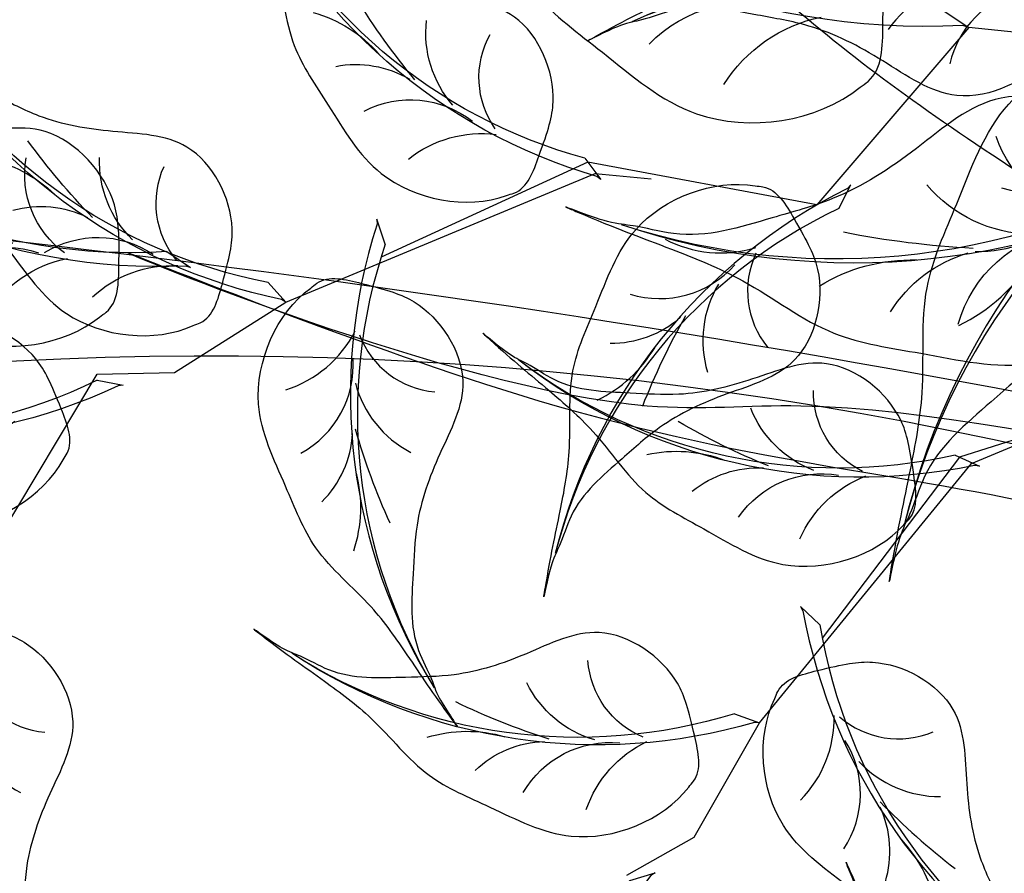
# Model space of a CAD drawing. Units: metres. Extents: x 7065737 to 14134894, y 3881830 to 7765235.
# Drawn here: x 7067173 to 7067174, y 3881971 to 3881971 of the extents above; entities that cross this region are included whole.
import ezdxf

# ---------------------------------------------------------------- set-up
doc = ezdxf.new("R2010")
doc.units = ezdxf.units.M
for name, color, linetype in [('CONTOUR', 255, 'Continuous'), ('L1', 250, 'Continuous'), ('ROAD', 251, 'Continuous')]:
    doc.layers.add(name, color=color, linetype=linetype)

# ---------------------------------------------------------------- blocks, each defined once
blk = doc.blocks.new('V')
at = {"layer": 'ROAD', "lineweight": 9}
h = blk.add_hatch(dxfattribs=at)
h.set_pattern_fill('BRASS', color=256, scale=0.5, style=0)
h.set_pattern_definition([(0, (0, 0), (0, 3.175), []), (0, (0, 1.5875), (0, 3.175), [1.5875, -0.79375])])
h.paths.add_polyline_path([(7065747.299, 3882298.767), (7065737.356, 3882307.779), (7065734.282, 3882317.993), (7065730.461, 3882346.046), (7065730.06, 3882347.61), (7065729.377, 3882348.957), (7065728.631, 3882349.477), (7065726.077, 3882349.662), (7065721.369, 3882349.849), (7065715.793, 3882350.072), (7065714.578, 3882349.76), (7065713.994, 3882349.392), (7065709.606, 3882351.424), (7065709.134, 3882351.721), (7065706.224, 3882351.714), (7065703.899, 3882351.231), (7065701.754, 3882350.062), (7065701.585, 3882349.839), (7065700.194, 3882347.523), (7065699.839, 3882341.268), (7065701.341, 3882334.695), (7065705.537, 3882327.276), (7065708.29, 3882322.838), (7065709.286, 3882321.439), (7065711.265, 3882318.575), (7065724.804, 3882299.179), (7065731.698, 3882291.239), (7065735.672, 3882285.952), (7065741.728, 3882278.584), (7065743.054, 3882277.528), (7065748.441, 3882276.165), (7065763.164, 3882284.992)], flags=16)
edge = h.paths.add_edge_path()
edge.add_line((7065854.77, 3882260.811), (7065847.26, 3882253.012))
edge.add_line((7065847.26, 3882253.012), (7065847.233, 3882256.773))
edge.add_line((7065846.85, 3882258.263), (7065846.438, 3882259.891))
edge.add_line((7065847.233, 3882256.773), (7065846.85, 3882258.263))
edge.add_line((7065854.342, 3882262.311), (7065854.77, 3882260.811))
edge.add_line((7065852.688, 3882268.83), (7065854.342, 3882262.311))
edge.add_line((7065843.421, 3882271.048), (7065844.535, 3882266.542))
edge.add_line((7065846.438, 3882259.891), (7065844.535, 3882266.542))
edge.add_line((7065851.532, 3882273.183), (7065852.688, 3882268.83))
edge.add_line((7065850.146, 3882278.294), (7065851.532, 3882273.183))
edge.add_line((7065847.884, 3882286.356), (7065849.115, 3882282.104))
edge.add_line((7065838.976, 3882287.657), (7065840.203, 3882282.99))
edge.add_line((7065824.735, 3882311.697), (7065829.726, 3882312.555))
edge.add_line((7065836.675, 3882294.485), (7065830.372, 3882312.682))
edge.add_line((7065842.28, 3882275.274), (7065840.203, 3882282.99))
edge.add_line((7065837.091, 3882294.547), (7065836.675, 3882294.485))
edge.add_line((7065838.976, 3882287.657), (7065837.091, 3882294.547))
edge.add_line((7065843.421, 3882271.048), (7065842.28, 3882275.274))
edge.add_line((7065823.061, 3882311.384), (7065812.095, 3882304.589))
edge.add_line((7065824.735, 3882311.697), (7065823.061, 3882311.384))
edge.add_line((7065830.372, 3882312.682), (7065829.726, 3882312.555))
edge.add_line((7065849.115, 3882282.104), (7065850.146, 3882278.294))
edge.add_line((7065846.727, 3882290.096), (7065847.884, 3882286.356))
edge.add_line((7065844.43, 3882298.602), (7065846.727, 3882290.096))
edge.add_line((7065842.774, 3882304.191), (7065844.43, 3882298.602))
edge.add_line((7065840.626, 3882309.917), (7065842.774, 3882304.191))
edge.add_line((7065839.365, 3882314.12), (7065840.626, 3882309.917))
edge.add_line((7065838.949, 3882316.556), (7065839.365, 3882314.12))
edge.add_line((7065839.095, 3882317.847), (7065838.949, 3882316.556))
edge.add_line((7065839.572, 3882319.317), (7065839.095, 3882317.847))
edge.add_line((7065975.684, 3882508.486), (7065976.282, 3882508.16))
edge.add_line((7065990.792, 3882465.931), (7065998.574, 3882474.985))
edge.add_line((7065964.291, 3882440.089), (7065971.365, 3882446.472))
edge.add_line((7065958.479, 3882434.631), (7065964.291, 3882440.089))
edge.add_line((7065990.792, 3882465.931), (7065982.519, 3882456.962))
edge.add_line((7065980.421, 3882445.192), (7065974.202, 3882439.064))
edge.add_line((7065974.202, 3882439.064), (7065949.754, 3882417.239))
edge.add_line((7065986.411, 3882451.367), (7065980.421, 3882445.192))
edge.add_line((7066007.368, 3882474.019), (7065986.411, 3882451.367))
edge.add_line((7065998.574, 3882474.985), (7066002.03, 3882479.137))
edge.add_line((7065955.731, 3882432.142), (7065958.479, 3882434.631))
edge.add_line((7065943.62, 3882421.027), (7065951.261, 3882428.008))
edge.add_line((7065932.394, 3882411.771), (7065943.62, 3882421.027))
edge.add_line((7065917.238, 3882398.1), (7065932.394, 3882411.771))
edge.add_line((7065949.754, 3882417.239), (7065916.672, 3882387.297))
edge.add_line((7065905.451, 3882387.816), (7065908.838, 3882390.869))
edge.add_line((7065916.672, 3882387.297), (7065909.649, 3882380.818))
edge.add_line((7065904.496, 3882386.882), (7065905.451, 3882387.816))
edge.add_line((7065908.838, 3882390.869), (7065917.238, 3882398.1))
edge.add_line((7065896.728, 3882380.089), (7065904.496, 3882386.882))
edge.add_line((7065872.536, 3882347.65), (7065880.458, 3882354.452))
edge.add_line((7065885.233, 3882370.388), (7065889.054, 3882374.441))
edge.add_line((7065902.707, 3882374.489), (7065909.649, 3882380.818))
edge.add_line((7065899.768, 3882371.896), (7065885.57, 3882358.941))
edge.add_line((7065902.707, 3882374.489), (7065899.768, 3882371.896))
edge.add_line((7065896.516, 3882379.988), (7065896.728, 3882380.089))
edge.add_line((7065889.054, 3882374.441), (7065896.516, 3882379.988))
edge.add_line((7065882.742, 3882368.233), (7065885.233, 3882370.388))
edge.add_line((7065878.727, 3882363.383), (7065877.996, 3882364.295))
edge.add_line((7065877.996, 3882364.295), (7065882.742, 3882368.233))
edge.add_line((7065869.809, 3882355.892), (7065878.727, 3882363.383))
edge.add_line((7065858.547, 3882346.023), (7065869.809, 3882355.892))
edge.add_line((7065848.758, 3882337.996), (7065858.547, 3882346.023))
edge.add_line((7065872.536, 3882347.65), (7065854.688, 3882332.175))
edge.add_line((7065880.458, 3882354.452), (7065885.57, 3882358.941))
edge.add_line((7065825.807, 3882322.275), (7065831.365, 3882325.847))
edge.add_line((7065831.695, 3882366.628), (7065834.757, 3882361.401))
edge.add_line((7065826.729, 3882365.596), (7065830.339, 3882367.857))
edge.add_line((7065830.853, 3882368.118), (7065831.695, 3882366.628))
edge.add_line((7065825.776, 3882365.035), (7065826.729, 3882365.596))
edge.add_line((7065825.807, 3882322.275), (7065805.789, 3882309.691))
edge.add_line((7065839.214, 3882330.861), (7065831.365, 3882325.847))
edge.add_line((7065843.957, 3882334.084), (7065839.214, 3882330.861))
edge.add_line((7065825.776, 3882365.035), (7065843.957, 3882334.084))
edge.add_line((7065840.707, 3882351.252), (7065848.758, 3882337.996))
edge.add_line((7065834.757, 3882361.401), (7065840.707, 3882351.252))
edge.add_line((7065840.449, 3882321.359), (7065839.572, 3882319.317))
edge.add_line((7065841.278, 3882322.575), (7065840.449, 3882321.359))
edge.add_line((7065846.985, 3882328.095), (7065842.936, 3882324.643))
edge.add_line((7065842.936, 3882324.643), (7065841.278, 3882322.575))
edge.add_line((7065854.688, 3882332.175), (7065846.985, 3882328.095))
edge.add_line((7065799.225, 3882305.574), (7065805.659, 3882309.605))
edge.add_line((7065758.241, 3882297.272), (7065742.294, 3882311.288))
edge.add_line((7065799.225, 3882305.574), (7065788.204, 3882298.76))
edge.add_line((7065788.204, 3882298.76), (7065768.603, 3882288.492))
edge.add_line((7065805.789, 3882309.691), (7065805.529, 3882309.519))
edge.add_line((7065812.095, 3882304.589), (7065795.519, 3882293.233))
edge.add_line((7065738.284, 3882330.775), (7065739.312, 3882324.834))
edge.add_line((7065763.164, 3882284.992), (7065768.603, 3882288.492))
edge.add_line((7065748.441, 3882276.165), (7065752.85, 3882269.4875))
edge.add_line((7065737.74, 3882353.906), (7065737.4, 3882338.418))
edge.add_line((7065736.908, 3882353.932), (7065737.74, 3882353.906))
edge.add_line((7065736.283, 3882354.087), (7065736.908, 3882353.932))
edge.add_line((7065730.506, 3882355.763), (7065736.283, 3882354.087))
edge.add_line((7065715.777, 3882356.357), (7065730.506, 3882355.763))
edge.add_line((7065702.185, 3882357.809), (7065704.143, 3882357.474))
edge.add_line((7065704.143, 3882357.474), (7065715.777, 3882356.357))
edge.add_line((7065700.458, 3882358.475), (7065702.185, 3882357.809))
edge.add_line((7065738.284, 3882330.775), (7065737.4, 3882338.418))
edge.add_line((7065742.294, 3882311.288), (7065739.398, 3882324.5))
edge.add_line((7065739.398, 3882324.5), (7065739.312, 3882324.834))
edge.add_line((7065768.603, 3882288.492), (7065758.241, 3882297.272))
edge.add_line((7065738.394, 3882272.131), (7065742.48, 3882269.058))
edge.add_line((7065742.48, 3882269.058), (7065747.017, 3882263.571))
edge.add_line((7065747.017, 3882263.571), (7065754.804, 3882251.221))
edge.add_line((7065720.804, 3882295.017), (7065738.394, 3882272.131))
edge.add_line((7065706.603, 3882315.176), (7065720.804, 3882295.017))
edge.add_line((7065695.253, 3882336.872), (7065700.189, 3882325.57))
edge.add_line((7065700.189, 3882325.57), (7065706.603, 3882315.176))
edge.add_line((7065692.671, 3882345.505), (7065692.721, 3882343.173))
edge.add_line((7065692.721, 3882343.173), (7065695.253, 3882336.872))
edge.add_line((7065700.458, 3882358.475), (7065692.597, 3882347.65))
edge.add_line((7065692.597, 3882347.65), (7065692.671, 3882345.505))
edge.add_line((7065752.519, 3882266.719), (7065761.089, 3882253.085))
edge.add_line((7065752.481, 3882268.988), (7065752.519, 3882266.719))
edge.add_line((7065753.219, 3882269.987), (7065752.481, 3882268.988))
edge.add_line((7065754.469, 3882271.312), (7065753.219, 3882269.987))
edge.add_line((7065767.333, 3882278.784), (7065754.469, 3882271.312))
edge.add_line((7065781.932, 3882286.696), (7065767.333, 3882278.784))
edge.add_line((7065795.519, 3882293.233), (7065781.932, 3882286.696))
blk = doc.blocks.new('A$C3FA13C03')
h = blk.add_hatch()
h.set_pattern_fill('ANSI31', color=0, scale=0.5, style=0)
h.set_pattern_definition([(45, (-409.2183718933522, 24.75954798430928), (-0.04419417382415922, 0.04419417382415922), [])])
h.paths.add_polyline_path([(1.209605887546614, 0.9302874008201538, -0.2218455443511091), (16.04130934825685, 4.354366717214587), (16.8596469345157, 4.738234529098122), (16.68997876673092, 4.714528340618465, 0.2200819368166767)])
at = {"color": 0}
for p, q in [((16.04130934825685, 4.354366717214589), (16.85964693451569, 4.738234529098122)), ((16.85964693451569, 4.738234529098122), (16.68997876673097, 4.714528340618472))]:
    blk.add_line(p, q, dxfattribs=at)
for centre, radius, start, end in [((14.37581968391896, 8.791580266190621), 4.014718903552867, 204.232479100832, 249.7276987422272), ((11.42038922272968, 8.35126559679152), 3.417744965893627, 215.2105129267746, 280.7503155067363), ((9.28751902894362, 8.286104854796498), 3.584076030206831, 231.6611194602691, 273.4527343608985), ((13.04025435548874, -13.91063805694748), 18.97939176093472, 78.91299874425587, 128.5605841589136), ((14.2683232583388, 2.173860722377498), 3.03472144598866, 117.3702902240812, 181.5986766278215), ((12.59606193310242, 1.323794163847758), 3.753362546594372, 111.5574696181862, 159.0552850343489), ((12.294183235952, -13.24908357072528), 17.99784476379011, 77.98319344466461, 128.0161520171358), ((18.83355796913668, -17.19561750635918), 23.68170196589507, 112.7664153026641, 121.0494036954613), ((6.482982829020898, 8.748965823092064), 4.645129915590196, 258.2389786169688, 291.3680864858343)]:
    blk.add_arc(centre, radius, start, end, dxfattribs=at)
blk.add_open_spline([(14.61950005640654, 5.002936291418564), (14.69312797834277, 5.552040593909013), (14.79074218053256, 6.248784714738122), (14.3192046541019, 6.639864293894583), (14.26025668475313, 6.703588091695792), (13.27769180198811, 7.765758113965305), (10.37850725613498, 8.630178845130857), (7.646889316476631, 6.827901212349502), (5.223012070334562, 5.572967548134883), (3.955924944044909, 3.501839567911404), (2.027584968125211, 1.793552440345394), (0.9619771488017932, 0.9023495153801306), (-0.2932202298740094, -0.2735464482533487), (0.8592254687127934, 0.7835435296635467), (1.575667700771305, 1.065279835287598), (2.842126957546043, 2.008227309107127), (4.672426641584252, 2.062421218291497), (6.953855516115823, 2.255437743702437), (9.162860546310867, 1.744622647964299), (11.9037984072927, 0.6379660170178241), (14.24215103098231, 2.603497458086714), (14.49507113748598, 4.080415303608291), (14.56652204076715, 4.604736538641191)], degree=3, knots=[69.5558432474368, 69.5558432474368, 69.5558432474368, 69.5558432474368, 72.61203102333772, 73.13287752459864, 73.13287752459864, 73.13287752459864, 81.81452486723092, 87.70975560594475, 92.38429730049816, 97.901980259374, 101.9829177674365, 107.2822459592596, 107.8964924436072, 110.1566161058678, 111.5193584221365, 113.6671588329249, 118.9174043764562, 122.2352908265761, 127.3649539801496, 132.5236065951201, 138.8822191912224, 141.9332486679823, 141.9332486679823, 141.9332486679823, 141.9332486679823], dxfattribs=at)
blk = doc.blocks.new('A$C1E306681')
at = {"color": 0}
for p, q in [((22.67065437021688, 46.71211928032054), (26.95738410586057, 45.71738672926907)), ((26.95738410586057, 45.71738672926907), (27.47413641983007, 44.22215859904546)), ((27.47413641983007, 44.22215859904546), (29.54062654168172, 42.49088912513315)), ((29.54062654168172, 42.49088912513315), (33.98063281363272, 37.27722658793931)), ((34.15506990268318, 37.49327260676142), (31.01397835811918, 40.92012738804812)), ((34.75197723705935, 32.76383931605523), (34.15506990268318, 37.49327260676142)), ((33.98063281363272, 37.27722658793931), (34.22764973244171, 36.15034791941008)), ((39.1620877792634, 30.91339718356681), (34.75197723705935, 32.76383931605523)), ((20.5106680280328, 32.26991212075308), (21.67101718255117, 31.19458428468982)), ((21.67101718255117, 31.19458428468982), (24.30949455226289, 30.64130986405377)), ((40.41384055687683, 24.90605703876003), (39.1620877792634, 30.91339718356681)), ((24.30949455226289, 30.64130986405377), (30.68239482603508, 28.13490310391666)), ((30.73444990786982, 28.40765656171419), (26.34917812314393, 29.95011601254186)), ((33.48947757398616, 24.5174560301212), (30.73444990786982, 28.40765656171419)), ((30.68239482603508, 28.13490310391666), (31.43126241656068, 27.2573666524666))]:
    blk.add_line(p, q, dxfattribs=at)
for p, xscale, yscale, zscale, rotation in [((23.96373272259393, 55.22926025845615), -0.5999999999999387, 0.5999999999999659, 0.6000000000000001, 121.9357695919831), ((33.26799816154744, 52.31525591606439), -0.6000000000001113, 0.5999999999999659, 0.6000000000000001, 84.9207047954444), ((13.28271740557079, 41.96593260295157), 0.599999999999997, 0.599999999999997, 0.599999999999997, 11.11127423636647), ((38.38943736462022, 46.62805535114992), -0.5999999999998796, 0.5999999999999659, 0.6000000000000001, 80.41221440551247), ((40.62618162964179, 44.49470175407851), -0.7800000000000303, 0.7799999999999727, 0.78, 99.54463805534897), ((22.34911337818812, 36.5008057148799), 0.599999999999997, 0.599999999999997, 0.599999999999997, 11.11127423636647), ((22.96781089115041, 41.06298760752833), -0.6000000000001046, 0.5999999999999659, 0.6000000000000001, 113.0333759539992), ((25.41376677055291, 35.62576942427239), 0.6000000000000384, 0.6000000000000384, 0.6000000000000384, 325.4206473497937), ((13.38813865345105, 39.24897093609559), -0.6000000000000059, 0.5999999999999659, 0.6000000000000001, 150.0484407505389), ((30.16488487624326, 38.46000550435616), -0.5999999999999167, 0.5999999999999659, 0.6000000000000001, 108.524885564075), ((33.14299509671082, 37.63230870480305), -0.7799999999999842, 0.7799999999999727, 0.78, 127.6573092139001), ((27.87628467674392, 28.99950084135577), 0.7799999999999573, 0.7799999999999573, 0.7799999999999573, 325.4206473497992), ((20.78898581343481, 21.96922942955973), 0.6000000000000236, 0.6000000000000236, 0.6000000000000236, 39.22394539492123), ((23.90440279348513, 22.64151357010473), 0.6000000000000011, 0.6000000000000011, 0.6000000000000011, 353.5333185083481), ((16.46969332892866, 10.38184210029368), 0.5459999999999644, 0.5459999999999644, 0.5459999999999644, 16.90506417549557)]:
    blk.add_blockref('A$C3FA13C03', p, dxfattribs=dict(at, xscale=xscale, yscale=yscale, zscale=zscale, rotation=rotation))
blk = doc.blocks.new('A$C2E9038FB')
at = {"color": 0, "xscale": 0.2599999999999895, "yscale": 0.2599999999999895, "zscale": 0.2599999999999895, "rotation": 267.1648492204783}
blk.add_blockref('A$C3FA13C03', (0.001400631310389144, 4.439077613503201), dxfattribs=at)
blk = doc.blocks.new('*E12')
at = {"color": 0}
for name, p, xscale, yscale, zscale, rotation in [('A$C1E306681', (-2591.123298381171, 4093.443697400176), 44.99999999998029, 44.99999999998029, 44.99999999998029, 31.60789186018131), ('A$C2E9038FB', (-1696.290996367439, 4897.77648345642), 45.00000000000065, 45.00000000000065, 45.00000000000065, 78.66979223190145), ('A$C1E306681', (-1437.482746770496, 4100.754480379484), 18.00000000001031, 18.00000000001031, 18.00000000001031, 72.19025429471087), ('A$C1E306681', (-587.3867326558393, 2926.667680472315), 34.65000000001149, 34.65000000001149, 34.65000000001149, 74.7699903805773), ('A$C2E9038FB', (-2029.127725940118, 4898.434723803082), -45.00000000000442, 45, 45, 78.65142698608304)]:
    blk.add_blockref(name, p, dxfattribs=dict(at, xscale=xscale, yscale=yscale, zscale=zscale, rotation=rotation))
blk = doc.blocks.new('A$C16496DF1')
at = {"color": 37}
for centre, radius, start, end in [((0.5502540440493249, -0.08204182402209881), 2.125829560415549, 78.11820772399432, 96.82607862003975), ((0.8191545713680171, 1.442711142732833), 0.5699787674307846, 74.33678073008785, 118.4964746367054)]:
    blk.add_arc(centre, radius, start, end, dxfattribs=at)
blk.add_open_spline([(0.6710615295787647, 2.204535725138157), (0.7207081486030802, 2.18543135547111), (0.7863960352715367, 2.16332942997974), (0.8664278956712224, 2.14511321785335), (0.8927028121652256, 2.118459647160535), (0.9163878023582583, 2.105959931267535), (0.9459404650015131, 2.102864755374185), (0.9619929895052337, 2.078101662495556), (0.9889176696706272, 2.063256320768005), (1.023111764224268, 2.052368553681845), (1.021830348820004, 2.01307565840898), (1.048570220534202, 2.008927717812867), (1.060085442042691, 1.991878636854153), (1.088958953819201, 1.985813961561007), (1.118724706679131, 1.970497729092585), (1.145580018277542, 1.95969559318155), (1.165146079165424, 1.953059125027266), (1.173242836355712, 1.962546195079767), (1.18535861312921, 1.961648378180371), (1.195081745059724, 1.954980128200532), (1.207027457031472, 1.947915026376222), (1.210890774852487, 1.933540453735304), (1.224588598367518, 1.934435515514679), (1.239876082510818, 1.934380350267702), (1.256884680479743, 1.932952857904411), (1.269915630606192, 1.920597105284287), (1.283249036081543, 1.910155410421339), (1.304647807754918, 1.905936557614041), (1.326509493562298, 1.896099436335135), (1.349619086736311, 1.888052105365659), (1.36252326045269, 1.868781211392161), (1.385287114987477, 1.866598156814234), (1.402721314028895, 1.868506669406315), (1.438914484855559, 1.85100163148536), (1.408569186825844, 1.873129897801164), (1.406544559264148, 1.891606560882565), (1.388590520997241, 1.901354832408288), (1.377282464980453, 1.916215702820864), (1.359079790790929, 1.922877323681632), (1.349055194057655, 1.938920101589474), (1.348725731627383, 1.955054553581022), (1.361257464094706, 1.980557591637762), (1.317048272624561, 1.995768901118026), (1.297326802812677, 2.01527707516243), (1.279502654676435, 2.025919957195811), (1.263550275948546, 2.0168168080545), (1.251710069784167, 2.008695835327671), (1.221767203707714, 1.998771678739558), (1.237973020191021, 2.020997240701718), (1.252111618610797, 2.020494027229688), (1.265354125107478, 2.024373420563734), (1.275457679768806, 2.030213144896607), (1.298591910035611, 2.040198386696829), (1.335684321131339, 2.02531359196837), (1.360519426402789, 1.992767165834266), (1.385661724725651, 1.964969670112851), (1.412644710563654, 1.943887108899162), (1.430405928123946, 1.918522375779503), (1.422773940449588, 1.888217978408647), (1.456299793353537, 1.888116825797169), (1.47458750104397, 1.858362194966503), (1.500189050670997, 1.868569101353614), (1.526635641286703, 1.884086894229085), (1.520775025981493, 1.863443745951599), (1.514019880695741, 1.847250031540625), (1.530431454744758, 1.822446783407031), (1.552871623949613, 1.816451994519866), (1.579474004016447, 1.804698179132856), (1.563850456536784, 1.782053416289045), (1.597641702768669, 1.769282655723828), (1.61768221683451, 1.753775530478606), (1.643824993033377, 1.738669993174653), (1.668926247072704, 1.731439985202314), (1.67474460147514, 1.707629652149762), (1.690644523528135, 1.684575763744078), (1.727072190902618, 1.673932825316115), (1.759110812987274, 1.643795861406716), (1.806638183408722, 1.640737666615223), (1.839735423066486, 1.611970765520255), (1.900742300424099, 1.62826611532023), (1.881612467904233, 1.562290344645589), (1.862583566071407, 1.513300195936154), (1.800228927453645, 1.519616981228864), (1.777799968207546, 1.561670057969195), (1.73730884152792, 1.580607005342472), (1.70366309648216, 1.610533766813887), (1.671490170862853, 1.62837456954162), (1.634639707418501, 1.646088195847824), (1.600306147949595, 1.667302060532393), (1.572911704285616, 1.699166439167584), (1.551802041260999, 1.723248943074395), (1.544197868828633, 1.750721634540469), (1.508107246647342, 1.775042088815326), (1.456684244139979, 1.797271918904244), (1.392610244506614, 1.809493409034758), (1.347597043748465, 1.840226803894211), (1.312968580499728, 1.855995089340468), (1.280510745071297, 1.862498593629425), (1.254182472122011, 1.882093869546452), (1.216123544690163, 1.896978653202723), (1.17676257290077, 1.907535268316451), (1.151735871303572, 1.941668850113274), (1.113563653997517, 1.939446716513885), (1.081638495402331, 1.957174305969147), (1.046650761960336, 1.966047430691106), (1.018253614162859, 1.98408817534937), (0.9839646591226483, 1.979522222482501), (0.9346399341557117, 1.994874101326104), (0.8852253935110639, 1.996472189848419), (0.765331935868744, 2.045665297282767), (0.8709942485638749, 2.001340276780866), (0.931569069824036, 2.00889881119997), (1.06440146136174, 1.968862280749363), (0.9513738001205638, 2.034603778775818), (0.9043452462510686, 2.067855238456332), (0.8667318533916841, 2.107166915286825), (0.8227190431844065, 2.126080208880012), (0.7997857989794284, 2.15285700740128), (0.7477944053480314, 2.15961964401663), (0.6358376808184403, 2.218090110935691), (0.6710615295787647, 2.204535725138157)], degree=3, knots=[0, 0, 0, 0, 382.2611652231972, 507.3261932236837, 569.0514865349832, 646.7501216192478, 696.2772801904464, 773.1097095421728, 839.4072917218118, 921.3561347367098, 1001.179603376752, 1055.602370269115, 1086.310081297507, 1142.777118987291, 1255.711206385619, 1325.88491967002, 1360.90701561869, 1386.232724110186, 1403.60868266774, 1442.458015414501, 1470.26681311039, 1501.579119670374, 1532.295419774124, 1554.015405184295, 1616.210355340144, 1644.019114282296, 1681.380211371111, 1736.324656569387, 1796.824928325367, 1855.098912240917, 1907.394023743027, 1951.693281096938, 2004.001682710662, 2058.946127908941, 2117.369717633205, 2150.43626520105, 2196.601871691816, 2248.896983193925, 2283.914341128141, 2330.882801730739, 2374.297350001346, 2395.921444519985, 2521.665194550822, 2586.81140841533, 2619.891305175712, 2657.003695122376, 2701.721684624506, 2750.288121893331, 2787.642128332835, 2823.462350798306, 2855.085743445687, 2884.222742391203, 2907.613941700585, 3034.107399700114, 3123.210896217303, 3206.176721095543, 3301.421908351484, 3369.3843843821, 3421.662645289301, 3472.504343143466, 3556.833616228389, 3628.474172592273, 3669.682504020586, 3700.381601729816, 3736.183367121526, 3806.197307637909, 3868.387483591602, 3924.005040229697, 3955.612706763894, 4017.337981455218, 4108.960073594631, 4163.382884051891, 4233.417611997372, 4276.180125038653, 4329.18454774885, 4428.324567143063, 4535.595939430574, 4634.650264794746, 4751.606434375922, 4842.933553057711, 4964.804375839891, 5087.69619465164, 5214.343523136473, 5305.884493334064, 5415.487737822629, 5524.350779544647, 5629.327175312852, 5677.888811451674, 5818.825907240572, 5914.067501003157, 5979.203046291344, 6047.16552232196, 6108.890835424169, 6280.007851259254, 6453.105624104314, 6567.856334388433, 6668.029684957136, 6724.981353534386, 6802.803642363388, 6898.720285680351, 7019.914317779864, 7084.475348333301, 7182.47753462221, 7266.36755411066, 7344.674964495278, 7442.286849912474, 7494.414775202793, 7587.276860422507, 7796.009422555825, 7948.534448127045, 8147.828765885242, 8204.300668410513, 8453.766366510665, 8645.590647736755, 8757.452996398224, 8925.716674156392, 9011.380767663359, 9104.326233268506, 9153.853391839628, 9425.064397445984, 9425.064397445984, 9425.064397445984, 9425.064397445984], dxfattribs=at)
at = {"layer": 'L1', "color": 3, "xscale": 0.0004174804689682787, "yscale": 0.0004174804689682787, "zscale": 0.0004174804689682787}
blk.add_blockref('*E12', (1.667096690764083, -2.781674766083597e-06), dxfattribs=at)

msp = doc.modelspace()

# ---------------------------------------------------------------- linework, layer by layer
at = {"layer": 'CONTOUR', "color": 30, "linetype": 'Continuous'}
for points, start_tangent, end_tangent in [([(7067308.07122964, 3882209.98654058, -44.81599948096182), (7067253.14522964, 3882138.68254058, -44.81599948096182), (7067224.98922964, 3882106.30154058, -44.81599948096182), (7067236.80622964, 3882100.73554058, -44.81599948096182), (7067235.08522964, 3882097.50654058, -44.81599948096182), (7067230.01622964, 3882090.67654058, -44.81599948096182), (7067235.394889548, 3882073.866451685, -44.81599948096182), (7067233.31522964, 3882069.66454058, -44.81599948096182), (7067227.779758384, 3882070.32878518, -44.81599948096182), (7067214.54822964, 3882086.62054058, -44.81599948096182), (7067201.691229641, 3882060.19454058, -44.81599948096182), (7067201.36522964, 3882060.26754058, -44.81599948096182), (7067201.191229641, 3882060.32954058, -44.81599948096182), (7067187.275428635, 3882068.100896745, -44.81599948096182), (7067183.07022964, 3882066.33554058, -44.81599948096182), (7067183.117659649, 3882066.158440989, -44.81599948096182), (7067183.658325464, 3882066.082446142, -44.81599948096182), (7067183.70722964, 3882065.90754058, -44.81599948096182), (7067183.163795055, 3882065.658073644, -44.81599948096182), (7067181.27622964, 3882066.59654058, -44.81599948096182), (7067178.32622964, 3882067.83954058, -44.81599948096182), (7067177.63422964, 3882068.33454058, -44.81599948096182), (7067177.70922964, 3882067.91654058, -44.81599948096182), (7067177.77304507, 3882067.886536415, -44.81599948096182), (7067177.77922964, 3882067.86854058, -44.81599948096182), (7067177.766495985, 3882067.859364746, -44.81599948096182), (7067177.70922964, 3882067.86954058, -44.81599948096182), (7067177.50022964, 3882067.13654058, -44.81599948096182), (7067177.45122964, 3882066.79354058, -44.81599948096182), (7067177.34922964, 3882064.75054058, -44.81599948096182), (7067177.31222964, 3882063.83254058, -44.81599948096182), (7067176.56722964, 3882062.98954058, -44.81599948096182), (7067171.93222964, 3882059.83354058, -44.81599948096182), (7067170.14222964, 3882056.82754058, -44.81599948096182), (7067171.31722964, 3882052.50154058, -44.81599948096182), (7067171.52322964, 3882049.53454058, -44.81599948096182), (7067171.23622964, 3882048.46554058, -44.81599948096182), (7067169.78922964, 3882046.94654058, -44.81599948096182), (7067169.27822964, 3882047.31254058, -44.81599948096182), (7067169.34822964, 3882045.85954058, -44.81599948096182), (7067168.86822964, 3882045.03054058, -44.81599948096182), (7067169.33922964, 3882044.83754058, -44.81599948096182), (7067170.22522964, 3882044.42754058, -44.81599948096182), (7067170.61322964, 3882044.97654058, -44.81599948096182), (7067171.32022964, 3882044.19854058, -44.81599948096182), (7067172.19222964, 3882044.00654058, -44.81599948096182), (7067173.07269574, 3882045.308426502, -44.81599948096182), (7067173.54222964, 3882045.30754058, -44.81599948096182), (7067173.545586601, 3882045.200333184, -44.81599948096182), (7067173.25422964, 3882044.99054058, -44.81599948096182), (7067174.08722964, 3882043.74054058, -44.81599948096182), (7067173.66922964, 3882043.75254058, -44.81599948096182), (7067175.06022964, 3882039.77054058, -44.81599948096182), (7067175.22122964, 3882039.23154058, -44.81599948096182), (7067174.91822964, 3882039.07354058, -44.81599948096182), (7067174.47022964, 3882039.03754058, -44.81599948096182), (7067173.06222964, 3882038.52054058, -44.81599948096182), (7067172.01322964, 3882037.68154058, -44.81599948096182), (7067171.99922964, 3882037.66854058, -44.81599948096182), (7067171.97722964, 3882037.66054058, -44.81599948096182), (7067170.31422964, 3882036.27954058, -44.81599948096182), (7067169.85422964, 3882036.30954058, -44.81599948096182), (7067169.75222964, 3882036.16554058, -44.81599948096182), (7067169.40422964, 3882035.56654058, -44.81599948096182), (7067168.67122964, 3882034.23954058, -44.81599948096182), (7067168.47722964, 3882033.67254058, -44.81599948096182), (7067168.47122964, 3882031.55054058, -44.81599948096182), (7067168.29422964, 3882028.71154058, -44.81599948096182), (7067168.67722964, 3882028.86454058, -44.81599948096182), (7067168.96022964, 3882026.70354058, -44.81599948096182), (7067168.44522964, 3882026.78254058, -44.81599948096182), (7067169.17222964, 3882023.58054058, -44.81599948096182), (7067169.60422964, 3882021.40154058, -44.81599948096182), (7067170.05222964, 3882020.73254058, -44.81599948096182), (7067173.62022964, 3882013.72854058, -44.81599948096182), (7067173.62322964, 3882013.72354058, -44.81599948096182), (7067173.62522964, 3882013.72454058, -44.81599948096182), (7067173.62522964, 3882013.72054058, -44.81599948096182), (7067173.63122964, 3882013.70954058, -44.81599948096182), (7067172.06022964, 3882010.73854058, -44.81599948096182), (7067170.81022964, 3882008.01254058, -44.81599948096182), (7067174.43722964, 3882002.13354058, -44.81599948096182), (7067174.86422964, 3882001.68954058, -44.81599948096182), (7067175.08522964, 3882001.14354058, -44.81599948096182), (7067177.52322964, 3881997.60854058, -44.81599948096182), (7067177.861105972, 3881997.292253337, -44.81599948096182), (7067177.83622964, 3881997.15454058, -44.81599948096182), (7067177.206171678, 3881997.264335868, -44.81599948096182), (7067177.009465787, 3881999.101163589, -44.81599948096182), (7067176.38022964, 3881999.21154058, -44.81599948096182), (7067176.184484065, 3881998.148309539, -44.81599948096182), (7067178.78522964, 3881995.68954058, -44.81599948096182), (7067184.06522964, 3881986.72254058, -44.81599948096182), (7067185.32022964, 3881985.89454058, -44.81599948096182), (7067185.33822964, 3881985.78154058, -44.81599948096182), (7067184.97922964, 3881985.62854058, -44.81599948096182), (7067185.24922964, 3881985.16354058, -44.81599948096182), (7067183.82722964, 3881983.47954058, -44.81599948096182), (7067181.88622964, 3881981.55054058, -44.81599948096182), (7067182.65022964, 3881980.80154058, -44.81599948096182), (7067183.82622964, 3881978.47954058, -44.81599948096182), (7067185.38622964, 3881977.15454058, -44.81599948096182), (7067186.12522964, 3881977.80954058, -44.81599948096182), (7067186.697002377, 3881978.350437444, -44.81599948096182), (7067186.92222964, 3881978.31054058, -44.81599948096182), (7067186.906437512, 3881978.107303633, -44.81599948096182), (7067186.323844158, 3881977.942201733, -44.81599948096182), (7067186.31222964, 3881977.73454058, -44.81599948096182), (7067186.379595689, 3881977.727080103, -44.81599948096182), (7067186.53022964, 3881977.89954058, -44.81599948096182), (7067188.60522964, 3881975.74054058, -44.81599948096182), (7067192.85422964, 3881974.99454058, -44.81599948096182), (7067197.30822964, 3881969.13554058, -44.81599948096182), (7067201.46322964, 3881963.71154058, -44.81599948096182), (7067201.85222964, 3881963.03354058, -44.81599948096182), (7067202.59222964, 3881961.66254058, -44.81599948096182), (7067202.09322964, 3881959.67854058, -44.81599948096182), (7067198.25922964, 3881958.94754058, -44.81599948096182), (7067195.83322964, 3881959.08954058, -44.81599948096182), (7067194.27022964, 3881951.46954058, -44.81599948096182), (7067195.03722964, 3881951.54754058, -44.81599948096182), (7067195.55522964, 3881951.59754058, -44.81599948096182), (7067199.76422964, 3881951.55554058, -44.81599948096182), (7067200.30922964, 3881952.13554058, -44.81599948096182), (7067200.42522964, 3881951.98754058, -44.81599948096182), (7067200.58722964, 3881952.19954058, -44.81599948096182), (7067202.69222964, 3881950.17954058, -44.81599948096182), (7067203.90422964, 3881946.56254058, -44.81599948096182), (7067203.58122964, 3881945.03654058, -44.81599948096182), (7067206.06122964, 3881943.11954058, -44.81599948096182), (7067207.724511188, 3881944.954576916, -44.81599948096182), (7067208.43222964, 3881944.90154058, -44.81599948096182), (7067208.436247587, 3881944.831582959, -44.81599948096182), (7067208.25222964, 3881944.67054058, -44.81599948096182), (7067207.81022964, 3881944.24254058, -44.81599948096182), (7067205.55422964, 3881942.53354058, -44.81599948096182), (7067201.33322964, 3881939.09454058, -44.81599948096182), (7067208.89422964, 3881938.16754058, -44.81599948096182), (7067213.73622964, 3881937.28554058, -44.81599948096182), (7067212.63822964, 3881936.08654058, -44.81599948096182), (7067212.69322964, 3881936.01954058, -44.81599948096182), (7067212.77122964, 3881935.86754058, -44.81599948096182), (7067215.85522964, 3881933.47354058, -44.81599948096182), (7067216.032229641, 3881933.53854058, -44.81599948096182), (7067215.88922964, 3881933.12154058, -44.81599948096182), (7067215.61322964, 3881932.89754058, -44.81599948096182), (7067212.921317656, 3881931.755616056, -44.81599948096182), (7067212.76522964, 3881930.88854058, -44.81599948096182), (7067214.080473212, 3881930.63256063, -44.81599948096182), (7067215.863325875, 3881934.080527151, -44.81599948096182), (7067217.18122964, 3881933.82054058, -44.81599948096182), (7067217.1112782, 3881933.448307473, -44.81599948096182), (7067215.95122964, 3881932.97154058, -44.81599948096182), (7067216.43122964, 3881932.88654058, -44.81599948096182), (7067212.45922964, 3881929.05654058, -44.81599948096182), (7067209.21822964, 3881925.14854058, -44.81599948096182), (7067209.12822964, 3881924.84954058, -44.81599948096182), (7067209.21222964, 3881924.73154058, -44.81599948096182), (7067211.75822964, 3881921.64154058, -44.81599948096182), (7067212.71722964, 3881921.27654058, -44.81599948096182), (7067212.85422964, 3881920.89054058, -44.81599948096182), (7067213.32922964, 3881920.80354058, -44.81599948096182), (7067214.81222964, 3881921.92554058, -44.81599948096182), (7067216.03422964, 3881921.99754058, -44.81599948096182), (7067223.09022964, 3881925.13954058, -44.81599948096182), (7067223.45722964, 3881925.62054058, -44.81599948096182), (7067224.51539084, 3881925.751700549, -44.81599948096182), (7067224.73822964, 3881925.56454058, -44.81599948096182), (7067224.279537065, 3881924.584150504, -44.81599948096182), (7067220.883231091, 3881924.503649205, -44.81599948096182), (7067220.50422964, 3881923.36954058, -44.81599948096182), (7067221.239464612, 3881923.098401031, -44.81599948096182), (7067222.621005054, 3881924.919212396, -44.81599948096182), (7067223.36222964, 3881924.63454058, -44.81599948096182), (7067222.685349951, 3881922.8506525, -44.81599948096182), (7067217.199402639, 3881923.3161472, -44.81599948096182), (7067216.51922964, 3881921.53954058, -44.81599948096182), (7067219.299662097, 3881920.443110211, -44.81599948096182), (7067227.36522964, 3881926.18654058, -44.81599948096182), (7067228.27722964, 3881925.86854058, -44.81599948096182), (7067229.31122964, 3881921.09554058, -44.81599948096182), (7067234.00122964, 3881915.56954058, -44.81599948096182), (7067230.64394426, 3881914.906383157, -44.81599948096182), (7067230.23422964, 3881913.98354058, -44.81599948096182), (7067232.032140672, 3881913.048246355, -44.81599948096182), (7067238.13022964, 3881916.20954058, -44.81599948096182), (7067238.278792827, 3881916.276718545, -44.81599948096182), (7067238.32022964, 3881916.25154058, -44.81599948096182), (7067238.221121299, 3881916.07112418, -44.81599948096182), (7067237.532229641, 3881916.00354058, -44.81599948096182), (7067240.71322964, 3881913.57854058, -44.81599948096182), (7067246.04822964, 3881909.56254058, -44.81599948096182), (7067247.25822964, 3881909.68954058, -44.81599948096182), (7067248.37322964, 3881909.08254058, -44.81599948096182), (7067248.75322964, 3881909.01454058, -44.81599948096182)], (-0.6102464785335093, -0.7922116102642344), (0.9843634699630956, -0.1761492520626016)), ([(7067245.94922964, 3882158.56854058, -44.81599948096182), (7067197.29022964, 3882095.40054058, -44.81599948096182), (7067184.84922964, 3882084.87454058, -44.81599948096182), (7067168.17622964, 3882072.14254058, -44.81599948096182), (7067168.12622964, 3882072.09354058, -44.81599948096182), (7067168.10822964, 3882072.09954058, -44.81599948096182), (7067167.93522964, 3882072.09854058, -44.81599948096182), (7067167.93522964, 3882072.09454058, -44.81599948096182), (7067167.93522964, 3882072.09154058, -44.81599948096182), (7067167.93522964, 3882072.07854058, -44.81599948096182), (7067168.25822964, 3882055.65554058, -44.81599948096182), (7067168.44522964, 3882047.38054058, -44.81599948096182), (7067168.41922964, 3882046.80554058, -44.81599948096182), (7067168.01322964, 3882046.68454058, -44.81599948096182), (7067167.29222964, 3882046.39954058, -44.81599948096182), (7067166.59022964, 3882045.99554058, -44.81599948096182), (7067165.88222964, 3882046.07554058, -44.81599948096182), (7067164.448663856, 3882045.138122842, -44.81599948096182), (7067163.99822964, 3882045.23754058, -44.81599948096182), (7067163.974063629, 3882045.531373984, -44.81599948096182), (7067164.691229641, 3882046.35854058, -44.81599948096182), (7067164.80022964, 3882046.83154058, -44.81599948096182), (7067164.41322964, 3882046.66954058, -44.81599948096182), (7067164.33122964, 3882046.42054058, -44.81599948096182), (7067162.67022964, 3882045.98054058, -44.81599948096182), (7067161.97722964, 3882046.06654058, -44.81599948096182), (7067162.08422964, 3882045.42254058, -44.81599948096182), (7067162.73522964, 3882044.61254058, -44.81599948096182), (7067162.50022964, 3882044.18954058, -44.81599948096182), (7067160.43522964, 3882042.13954058, -44.81599948096182), (7067161.26622964, 3882040.91954058, -44.81599948096182), (7067161.18522964, 3882040.61954058, -44.81599948096182), (7067160.70722964, 3882038.49854058, -44.81599948096182), (7067160.06022964, 3882036.84654058, -44.81599948096182), (7067160.41922964, 3882035.91354058, -44.81599948096182), (7067160.73022964, 3882035.64454058, -44.81599948096182), (7067162.14422964, 3882036.52654058, -44.81599948096182), (7067162.483394681, 3882036.74666961, -44.81599948096182), (7067162.59022964, 3882036.72054058, -44.81599948096182), (7067162.611725396, 3882036.018703719, -44.81599948096182), (7067160.78722964, 3882034.19254058, -44.81599948096182), (7067160.89022964, 3882033.02054058, -44.81599948096182), (7067160.99722964, 3882031.95454058, -44.81599948096182), (7067161.00122964, 3882031.19254058, -44.81599948096182), (7067161.00622964, 3882029.57654058, -44.81599948096182), (7067162.27422964, 3882025.96854058, -44.81599948096182), (7067162.14222964, 3882025.82954058, -44.81599948096182), (7067159.93522964, 3882022.62254058, -44.81599948096182), (7067160.50322964, 3882021.57154058, -44.81599948096182), (7067158.92222964, 3882020.28854058, -44.81599948096182), (7067157.247929676, 3882019.55301698, -44.81599948096182), (7067157.157229641, 3882019.00954058, -44.81599948096182), (7067157.770947631, 3882018.89821149, -44.81599948096182), (7067158.587460243, 3882020.503154189, -44.81599948096182), (7067159.19522964, 3882020.40054058, -44.81599948096182), (7067159.149582884, 3882020.04808204, -44.81599948096182), (7067158.132398835, 3882019.861100349, -44.81599948096182), (7067158.08522964, 3882019.51054058, -44.81599948096182), (7067158.540954832, 3882019.426607934, -44.81599948096182), (7067159.64522964, 3882020.53054058, -44.81599948096182), (7067160.57522964, 3882020.94554058, -44.81599948096182), (7067161.719427923, 3882021.803151638, -44.81599948096182), (7067162.10322964, 3882021.73454058, -44.81599948096182), (7067162.17838584, 3882020.870859558, -44.81599948096182), (7067160.05022964, 3882018.50854058, -44.81599948096182), (7067159.49022964, 3882018.16954058, -44.81599948096182), (7067159.82022964, 3882013.05854058, -44.81599948096182), (7067160.11122964, 3882010.38054058, -44.81599948096182), (7067161.79022964, 3882008.46954058, -44.81599948096182), (7067161.79122964, 3882008.31154058, -44.81599948096182), (7067162.74509054, 3882008.57278207, -44.81599948096182), (7067162.97522964, 3882008.44254058, -44.81599948096182), (7067162.754237272, 3882007.321013749, -44.81599948096182), (7067159.284062126, 3882006.208767981, -44.81599948096182), (7067159.21122964, 3882004.92854058, -44.81599948096182), (7067160.549185405, 3882004.791845487, -44.81599948096182), (7067163.47422964, 3882008.24454058, -44.81599948096182), (7067164.12122964, 3882008.42654058, -44.81599948096182), (7067165.446843035, 3882009.011613195, -44.81599948096182), (7067165.80822964, 3882008.87554058, -44.81599948096182), (7067165.800948645, 3882008.631129223, -44.81599948096182), (7067165.13922964, 3882007.99554058, -44.81599948096182), (7067161.123118679, 3882006.276249387, -44.81599948096182), (7067160.75622964, 3882005.11554058, -44.81599948096182), (7067161.821253293, 3882004.519335032, -44.81599948096182), (7067165.93622964, 3882006.02054058, -44.81599948096182), (7067166.56722964, 3882004.76454058, -44.81599948096182), (7067166.68022964, 3882004.89854058, -44.81599948096182), (7067168.71622964, 3882004.76154058, -44.81599948096182), (7067170.80822964, 3882000.96154058, -44.81599948096182), (7067170.049229641, 3881998.63554058, -44.81599948096182), (7067169.93422964, 3881998.29854058, -44.81599948096182), (7067169.74722964, 3881998.26154058, -44.81599948096182), (7067166.80222964, 3881996.00754058, -44.81599948096182), (7067166.92922964, 3881995.57454058, -44.81599948096182), (7067164.70122964, 3881993.68954058, -44.81599948096182), (7067164.69422964, 3881993.59054058, -44.81599948096182), (7067162.39543638, 3881992.411786371, -44.81599948096182), (7067162.31122964, 3881991.63954058, -44.81599948096182), (7067162.32944425, 3881991.637212231, -44.81599948096182), (7067162.351239829, 3881991.685572602, -44.81599948096182), (7067162.36922964, 3881991.68354058, -44.81599948096182), (7067162.356670531, 3881991.489478292, -44.81599948096182), (7067161.79422964, 3881991.15354058, -44.81599948096182), (7067160.17722964, 3881989.36154058, -44.81599948096182), (7067160.00322964, 3881989.23754058, -44.81599948096182), (7067160.48122964, 3881987.54754058, -44.81599948096182), (7067159.82022964, 3881985.54054058, -44.81599948096182), (7067160.55822964, 3881985.79354058, -44.81599948096182), (7067162.13622964, 3881984.15854058, -44.81599948096182), (7067162.24022964, 3881984.14754058, -44.81599948096182), (7067162.31722964, 3881983.93654058, -44.81599948096182), (7067162.34522964, 3881983.53454058, -44.81599948096182), (7067162.31122964, 3881983.49254058, -44.81599948096182), (7067161.57522964, 3881982.19154058, -44.81599948096182), (7067164.52622964, 3881980.30354058, -44.81599948096182), (7067168.45122964, 3881974.76054058, -44.81599948096182), (7067168.47222964, 3881974.67154058, -44.81599948096182), (7067168.37122964, 3881974.56354058, -44.81599948096182), (7067168.16522964, 3881973.92454058, -44.81599948096182), (7067169.09522964, 3881971.29354058, -44.81599948096182), (7067169.83222964, 3881970.73254058, -44.81599948096182), (7067170.80822964, 3881969.83754058, -44.81599948096182), (7067171.78022964, 3881968.35954058, -44.81599948096182), (7067172.57022964, 3881967.08454058, -44.81599948096182), (7067174.09822964, 3881966.73854058, -44.81599948096182), (7067174.80822964, 3881967.37254058, -44.81599948096182), (7067174.78522964, 3881966.70054058, -44.81599948096182), (7067174.980292285, 3881966.904839065, -44.81599948096182), (7067175.06222964, 3881966.89354058, -44.81599948096182), (7067175.052602704, 3881966.72592205, -44.81599948096182), (7067174.582371232, 3881966.581518931, -44.81599948096182), (7067174.56922964, 3881966.41754058, -44.81599948096182), (7067174.598177671, 3881966.411526821, -44.81599948096182), (7067174.67622964, 3881966.47854058, -44.81599948096182), (7067174.83022964, 3881966.05454058, -44.81599948096182), (7067175.12022964, 3881965.57054058, -44.81599948096182), (7067175.22022964, 3881965.61254058, -44.81599948096182), (7067175.28522964, 3881965.63954058, -44.81599948096182), (7067177.20722964, 3881964.65254058, -44.81599948096182), (7067177.97522964, 3881963.35654058, -44.81599948096182), (7067178.25322964, 3881963.11454058, -44.81599948096182), (7067176.59422964, 3881961.14854058, -44.81599948096182), (7067178.81922964, 3881956.88554058, -44.81599948096182), (7067179.34322964, 3881955.13554058, -44.81599948096182), (7067179.23222964, 3881954.92554058, -44.81599948096182), (7067177.19722964, 3881951.57354058, -44.81599948096182), (7067177.93222964, 3881950.06054058, -44.81599948096182), (7067180.42922964, 3881948.08854058, -44.81599948096182), (7067182.14822964, 3881946.50854058, -44.81599948096182), (7067184.180487713, 3881947.445395605, -44.81599948096182), (7067184.74922964, 3881947.16554058, -44.81599948096182), (7067184.633096326, 3881946.784545186, -44.81599948096182), (7067183.33022964, 3881946.25554058, -44.81599948096182), (7067183.39122964, 3881946.23254058, -44.81599948096182), (7067185.34622964, 3881941.93954058, -44.81599948096182), (7067190.91522964, 3881936.17754058, -44.81599948096182), (7067191.41522964, 3881934.88154058, -44.81599948096182), (7067192.21322964, 3881934.46454058, -44.81599948096182), (7067193.10022964, 3881934.62254058, -44.81599948096182), (7067193.04322964, 3881934.42354058, -44.81599948096182), (7067198.468639914, 3881939.708453064, -44.81599948096182), (7067200.64522964, 3881939.34654058, -44.81599948096182), (7067200.511497189, 3881937.514535028, -44.81599948096182), (7067195.17222964, 3881934.16054058, -44.81599948096182), (7067194.70722964, 3881933.78254058, -44.81599948096182), (7067195.62522964, 3881933.66954058, -44.81599948096182), (7067197.54322964, 3881926.67054058, -44.81599948096182), (7067197.21122964, 3881926.33954058, -44.81599948096182), (7067197.36822964, 3881926.09754058, -44.81599948096182), (7067197.67722964, 3881925.58254058, -44.81599948096182), (7067198.15322964, 3881925.08754058, -44.81599948096182), (7067198.373474974, 3881924.850313607, -44.81599948096182), (7067198.45922964, 3881924.84554058, -44.81599948096182), (7067198.484194762, 3881924.904699379, -44.81599948096182), (7067198.39722964, 3881925.13054058, -44.81599948096182), (7067198.48922964, 3881925.27454058, -44.81599948096182), (7067200.12922964, 3881926.29454058, -44.81599948096182), (7067200.72022964, 3881926.06054058, -44.81599948096182), (7067201.72222964, 3881925.43254058, -44.81599948096182), (7067200.790670613, 3881925.119669663, -44.81599948096182), (7067200.68622964, 3881924.86754058, -44.81599948096182), (7067201.357146507, 3881924.402690181, -44.81599948096182), (7067204.20622964, 3881925.12454058, -44.81599948096182), (7067207.370211118, 3881928.384889841, -44.81599948096182), (7067208.71622964, 3881928.11954058, -44.81599948096182), (7067208.56362622, 3881927.306538426, -44.81599948096182), (7067206.03022964, 3881926.26454058, -44.81599948096182), (7067205.89422964, 3881926.10954058, -44.81599948096182), (7067205.99622964, 3881925.78654058, -44.81599948096182), (7067205.45422964, 3881923.99954058, -44.81599948096182), (7067206.22322964, 3881922.92454058, -44.81599948096182), (7067207.05422964, 3881921.91554058, -44.81599948096182), (7067210.782229641, 3881920.49654058, -44.81599948096182), (7067211.64522964, 3881918.80954058, -44.81599948096182), (7067215.86522964, 3881916.63754058, -44.81599948096182), (7067217.70622964, 3881914.55854058, -44.81599948096182), (7067219.32022964, 3881911.69454058, -44.81599948096182), (7067219.71422964, 3881911.27354058, -44.81599948096182), (7067221.08222964, 3881910.93954058, -44.81599948096182), (7067221.24622964, 3881910.86854058, -44.81599948096182), (7067223.92622964, 3881911.71554058, -44.81599948096182), (7067225.54722964, 3881910.27554058, -44.81599948096182), (7067231.82922964, 3881907.94654058, -44.81599948096182)], (-0.6102482190895714, -0.7922102694979449), (0.9376352822541361, -0.3476205941428193)), ([(7067183.82722964, 3882107.15054058, -44.81599948096182), (7067166.62222964, 3882084.81554058, -44.81599948096182), (7067156.64322964, 3882076.37254058, -44.81599948096182), (7067149.99822964, 3882078.91554058, -44.81599948096182), (7067149.24922964, 3882076.14854058, -44.81599948096182), (7067147.07722964, 3882071.52354058, -44.81599948096182), (7067146.57722964, 3882069.86354058, -44.81599948096182), (7067145.61322964, 3882068.12954058, -44.81599948096182), (7067144.48122964, 3882066.75454058, -44.81599948096182), (7067143.97222964, 3882065.97254058, -44.81599948096182), (7067147.450492857, 3882065.043769273, -44.81599948096182), (7067147.91022964, 3882064.17454058, -44.81599948096182), (7067146.982287769, 3882063.31813905, -44.81599948096182), (7067142.37322964, 3882063.67854058, -44.81599948096182), (7067141.79222964, 3882062.97854058, -44.81599948096182), (7067147.45822964, 3882057.74954058, -44.81599948096182), (7067143.57522964, 3882052.82754058, -44.81599948096182), (7067135.84822964, 3882057.35554058, -44.81599948096182), (7067134.99322964, 3882056.53454058, -44.81599948096182), (7067134.34722964, 3882055.35754058, -44.81599948096182), (7067129.59622964, 3882046.57754058, -44.81599948096182), (7067129.21722964, 3882042.78454058, -44.81599948096182), (7067129.11422964, 3882041.74254058, -44.81599948096182), (7067131.21222964, 3882039.92654058, -44.81599948096182), (7067141.928386916, 3882042.538464603, -44.81599948096182), (7067144.35222964, 3882040.25554058, -44.81599948096182), (7067141.686115429, 3882037.368712245, -44.81599948096182), (7067128.85522964, 3882039.56354058, -44.81599948096182), (7067129.13422964, 3882038.44954058, -44.81599948096182), (7067135.85322964, 3882037.57154058, -44.81599948096182), (7067131.62822964, 3882033.56054058, -44.81599948096182), (7067131.54522964, 3882031.22254058, -44.81599948096182), (7067131.43422964, 3882031.10854058, -44.81599948096182), (7067131.48622964, 3882030.85654058, -44.81599948096182), (7067132.05422964, 3882029.47354058, -44.81599948096182), (7067132.07722964, 3882029.46954058, -44.81599948096182), (7067132.10722964, 3882029.38654058, -44.81599948096182), (7067134.03822964, 3882025.70554058, -44.81599948096182), (7067137.04222964, 3882024.38454058, -44.81599948096182), (7067142.15022964, 3882025.83754058, -44.81599948096182), (7067147.863884793, 3882029.649267707, -44.81599948096182), (7067149.74822964, 3882028.94554058, -44.81599948096182), (7067149.499474545, 3882028.074036985, -44.81599948096182), (7067146.58922964, 3882027.02154058, -44.81599948096182), (7067140.62022964, 3882023.10554058, -44.81599948096182), (7067140.98122964, 3882022.74054058, -44.81599948096182), (7067135.952574071, 3882021.362720763, -44.81599948096182), (7067135.26522964, 3882020.14354058, -44.81599948096182), (7067135.866401421, 3882019.49642054, -44.81599948096182), (7067139.15522964, 3882019.39054058, -44.81599948096182), (7067138.549229641, 3882012.98354058, -44.81599948096182), (7067136.96122964, 3882013.24154058, -44.81599948096182), (7067136.39922964, 3882012.81154058, -44.81599948096182), (7067134.31022964, 3882011.92154058, -44.81599948096182), (7067134.30518391, 3882009.326003584, -44.81599948096182), (7067133.78022964, 3882008.84654058, -44.81599948096182), (7067133.245924967, 3882009.196460762, -44.81599948096182), (7067132.86922964, 3882011.49754058, -44.81599948096182), (7067132.57722964, 3882011.31354058, -44.81599948096182), (7067132.66522964, 3882006.31554058, -44.81599948096182), (7067132.79722964, 3882006.30654058, -44.81599948096182), (7067134.07022964, 3882004.19854058, -44.81599948096182), (7067134.75022964, 3882003.43554058, -44.81599948096182), (7067134.88522964, 3882003.49954058, -44.81599948096182), (7067140.57122964, 3882007.41554058, -44.81599948096182), (7067144.524600671, 3882011.543121611, -44.81599948096182), (7067146.20422964, 3882011.25954058, -44.81599948096182), (7067146.064045831, 3882010.175650515, -44.81599948096182), (7067142.79122964, 3882008.52154058, -44.81599948096182), (7067138.91022964, 3882005.55054058, -44.81599948096182), (7067135.95422964, 3882003.66054058, -44.81599948096182), (7067135.92322964, 3882003.60754058, -44.81599948096182), (7067137.49822964, 3881999.65354058, -44.81599948096182), (7067141.90222964, 3881992.87654058, -44.81599948096182), (7067142.08522964, 3881992.80754058, -44.81599948096182), (7067149.815101326, 3882001.394852034, -44.81599948096182), (7067153.20322964, 3882000.97854058, -44.81599948096182), (7067153.097331691, 3881999.314785573, -44.81599948096182), (7067148.373334115, 3881998.054854156, -44.81599948096182), (7067148.27822964, 3881996.37954058, -44.81599948096182), (7067150.1549654, 3881996.188034775, -44.81599948096182), (7067152.346948633, 3882001.266160538, -44.81599948096182), (7067154.25722964, 3882001.03154058, -44.81599948096182), (7067154.169908196, 3882000.296601001, -44.81599948096182), (7067151.97222964, 3881999.22454058, -44.81599948096182), (7067147.27322964, 3881994.98554058, -44.81599948096182), (7067145.65922964, 3881993.80254058, -44.81599948096182), (7067142.38922964, 3881991.68854058, -44.81599948096182), (7067142.38522964, 3881991.68254058, -44.81599948096182), (7067143.77322964, 3881991.89654058, -44.81599948096182), (7067143.98322964, 3881991.28454058, -44.81599948096182), (7067146.64222964, 3881986.79454058, -44.81599948096182), (7067148.45422964, 3881985.37754058, -44.81599948096182), (7067149.70522964, 3881986.18854058, -44.81599948096182), (7067149.76522964, 3881986.19054058, -44.81599948096182), (7067150.30122964, 3881984.42754058, -44.81599948096182), (7067150.14922964, 3881983.49454058, -44.81599948096182), (7067150.14822964, 3881983.44654058, -44.81599948096182), (7067150.15622964, 3881982.58954058, -44.81599948096182), (7067150.55322964, 3881982.86954058, -44.81599948096182), (7067151.49422964, 3881983.90954058, -44.81599948096182), (7067154.183280437, 3881986.324951202, -44.81599948096182), (7067155.21622964, 3881986.10454058, -44.81599948096182), (7067155.115468249, 3881985.306283419, -44.81599948096182), (7067152.70322964, 3881983.97854058, -44.81599948096182), (7067152.70122964, 3881983.95554058, -44.81599948096182), (7067152.166137231, 3881983.681048658, -44.81599948096182), (7067152.14622964, 3881983.50154058, -44.81599948096182), (7067152.894671576, 3881983.402309413, -44.81599948096182), (7067154.54522964, 3881985.29854058, -44.81599948096182), (7067154.36822964, 3881983.40954058, -44.81599948096182), (7067154.25822964, 3881981.65454058, -44.81599948096182), (7067155.14222964, 3881980.93754058, -44.81599948096182), (7067155.43522964, 3881980.39154058, -44.81599948096182), (7067155.81122964, 3881979.46054058, -44.81599948096182), (7067155.84122964, 3881979.30254058, -44.81599948096182), (7067156.16722964, 3881978.04654058, -44.81599948096182), (7067157.62522964, 3881970.92054058, -44.81599948096182), (7067161.02322964, 3881965.00454058, -44.81599948096182), (7067161.04022964, 3881964.55454058, -44.81599948096182), (7067161.18322964, 3881964.59054058, -44.81599948096182), (7067162.79422964, 3881962.99554058, -44.81599948096182), (7067164.47922964, 3881961.20054058, -44.81599948096182), (7067164.65522964, 3881960.72954058, -44.81599948096182), (7067167.68922964, 3881957.31954058, -44.81599948096182), (7067174.24122964, 3881950.46254058, -44.81599948096182), (7067175.83722964, 3881947.20954058, -44.81599948096182), (7067176.03122964, 3881946.81054058, -44.81599948096182), (7067176.46522964, 3881946.46754058, -44.81599948096182), (7067177.96322964, 3881945.93754058, -44.81599948096182), (7067179.01022964, 3881943.72454058, -44.81599948096182), (7067178.92022964, 3881943.49054058, -44.81599948096182), (7067178.64122964, 3881942.90754058, -44.81599948096182), (7067178.81522964, 3881942.64954058, -44.81599948096182), (7067179.09222964, 3881941.90054058, -44.81599948096182), (7067181.39322964, 3881939.63254058, -44.81599948096182), (7067189.08622964, 3881931.98554058, -44.81599948096182), (7067189.45622964, 3881932.04954058, -44.81599948096182), (7067191.612123442, 3881934.150308401, -44.81599948096182), (7067192.47722964, 3881934.00654058, -44.81599948096182), (7067192.434013341, 3881933.414746907, -44.81599948096182), (7067190.70922964, 3881932.33154058, -44.81599948096182), (7067190.12922964, 3881931.79554058, -44.81599948096182), (7067190.35722964, 3881930.97154058, -44.81599948096182), (7067197.19422964, 3881924.58154058, -44.81599948096182), (7067197.37022964, 3881924.41254058, -44.81599948096182), (7067197.42722964, 3881924.37554058, -44.81599948096182), (7067199.16022964, 3881922.80654058, -44.81599948096182), (7067199.17022964, 3881922.75354058, -44.81599948096182), (7067199.71922964, 3881922.13254058, -44.81599948096182), (7067199.76422964, 3881922.23054058, -44.81599948096182), (7067199.99422964, 3881922.24754058, -44.81599948096182), (7067200.175430465, 3881922.433015095, -44.81599948096182), (7067200.25222964, 3881922.41754058, -44.81599948096182), (7067200.243260896, 3881922.371138739, -44.81599948096182), (7067200.09822964, 3881922.31254058, -44.81599948096182), (7067199.89922964, 3881922.08454058, -44.81599948096182), (7067200.66522964, 3881921.25454058, -44.81599948096182), (7067212.06322964, 3881909.74454058, -44.81599948096182), (7067213.73322964, 3881907.96254058, -44.81599948096182), (7067214.49722964, 3881908.30854058, -44.81599948096182), (7067214.81922964, 3881908.28254058, -44.81599948096182), (7067215.99822964, 3881907.84554058, -44.81599948096182)], (-0.6102505713674099, -0.7922084575070818), (0.9376623900087028, -0.3475474677841394))]:
    msp.add_spline(points, degree=3, dxfattribs=dict(at, start_tangent=start_tangent, end_tangent=end_tangent))

# ---------------------------------------------------------------- block references
at = {"color": 0, "xscale": 1.35, "yscale": 1.35, "zscale": 1.349999999999994}
msp.add_blockref('A$C16496DF1', (7067172.296085936, 3881967.985795727, -44.81599948096182), dxfattribs=at)
at = {"layer": 'ROAD', "lineweight": 9}
msp.add_blockref('V', (1468.086229640059, -313.5554594197311, -44.81599948096182), dxfattribs=at)

doc.saveas('drawing.dxf')
